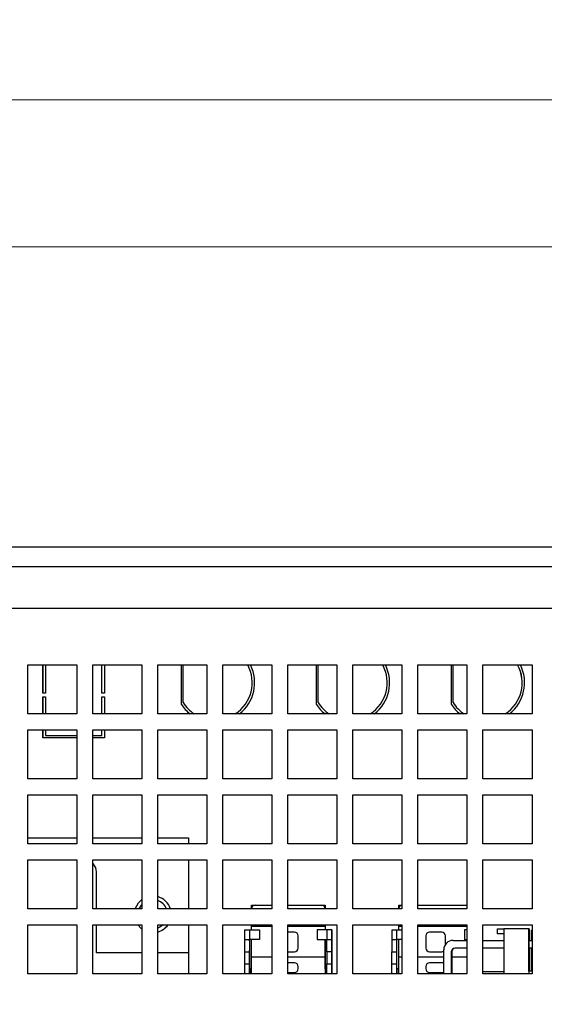
# Model space of a CAD drawing. Units: millimetres. Extents: x 291 to 1780, y 42 to 1334.
# Drawn here: x 618 to 661, y 779 to 859 of the extents above; entities that cross this region are included whole.
import ezdxf

# ---------------------------------------------------------------- set-up
doc = ezdxf.new("R2010")
doc.units = ezdxf.units.MM
doc.styles.add('SLDTEXTSTYLE0', font='TXT', dxfattribs={"width": 0.75})
doc.dimstyles.new('SLDDIMSTYLE4', dxfattribs={"dimtxt": 5, "dimasz": 2, "dimexe": 0, "dimexo": 0.0625, "dimgap": 1.25, "dimtad": 1, "dimrnd": 1e-09, "dimzin": 12, "dimdsep": 46, "dimtxsty": 'SLDTEXTSTYLE0', "dimsah": 1, "dimcen": 0.09, "dimadec": 0, "dimazin": 3, "dimtfac": 1, "dimtofl": 0, "dimtmove": 0, "dimatfit": 3, "dimfxl": 1, "dimfrac": 2, "dimtolj": 1, "dimtzin": 12, "dimarcsym": 0})

# ---------------------------------------------------------------- blocks, each defined once
blk = doc.blocks.new('_D_7')
at = {"color": 7, "linetype": 'Continuous', "lineweight": 0}
for p, q in [((317.471, 745.429), (317.471, 841.321)), ((834.671, 745.429), (834.671, 841.321)), ((834.671, 840.321), (317.471, 840.321))]:
    blk.add_line(p, q, dxfattribs=at)
at = {"color": 7, "linetype": 'Continuous', "lineweight": 18}
for points in [[(317.471, 840.321), (319.471, 839.813), (319.471, 840.829)], [(834.671, 840.321), (832.671, 840.829), (832.671, 839.813)]]:
    blk.add_solid(points, dxfattribs=at)
at = {"color": 7, "linetype": 'Continuous', "lineweight": 18, "insert": (567.758, 846.766), "char_height": 5, "attachment_point": 1, "style": 'SLDTEXTSTYLE0'}
blk.add_mtext('517,2', dxfattribs=at)
blk = doc.blocks.new('_D_10')
at = {"color": 7, "linetype": 'Continuous', "lineweight": 0}
for p, q in [((422.867, 815.229), (422.867, 853.321)), ((729.065, 815.229), (729.065, 853.321)), ((422.867, 852.321), (729.065, 852.321))]:
    blk.add_line(p, q, dxfattribs=at)
at = {"color": 7, "linetype": 'Continuous', "lineweight": 18}
for points in [[(422.867, 852.321), (424.867, 851.813), (424.867, 852.829)], [(729.065, 852.321), (727.065, 852.829), (727.065, 851.813)]]:
    blk.add_solid(points, dxfattribs=at)
at = {"color": 7, "linetype": 'Continuous', "lineweight": 18, "insert": (567.654, 858.766), "char_height": 5, "attachment_point": 1, "style": 'SLDTEXTSTYLE0'}
blk.add_mtext('306,2', dxfattribs=at)

msp = doc.modelspace()

# ---------------------------------------------------------------- linework, layer by layer
at = {"color": 7, "linetype": 'Continuous', "lineweight": 25}
for p, q in [((727.267, 815.829), (424.468, 815.829)), ((728.066, 814.229), (423.666, 814.229)), ((728.066, 810.829), (588.066, 810.829)), ((618.817, 806.229), (622.817, 806.229)), ((618.817, 802.229), (618.817, 806.229)), ((618.817, 802.229), (618.817, 806.229)), ((620.064, 803.929), (620.064, 806.229)), ((620.065, 803.929), (620.065, 806.229)), ((620.264, 806.229), (620.264, 803.929)), ((622.817, 806.229), (622.817, 802.229)), ((624.117, 806.229), (628.117, 806.229)), ((624.117, 802.229), (624.117, 806.229)), ((624.117, 802.229), (624.117, 806.229)), ((624.864, 803.929), (624.864, 806.229)), ((624.865, 803.929), (624.865, 806.229)), ((625.064, 806.229), (625.064, 803.929)), ((628.117, 806.229), (628.117, 802.229)), ((629.417, 806.229), (633.417, 806.229)), ((629.417, 802.229), (629.417, 806.229)), ((629.417, 802.229), (629.417, 806.229)), ((631.325, 806.229), (631.325, 803.029)), ((631.326, 806.229), (631.326, 803.029)), ((631.483, 803.154), (631.483, 806.229)), ((633.417, 806.229), (633.417, 802.229)), ((634.717, 806.229), (638.717, 806.229)), ((634.717, 802.229), (634.717, 806.229)), ((634.717, 802.229), (634.717, 806.229)), ((638.717, 806.229), (638.717, 802.229)), ((640.017, 806.229), (644.017, 806.229)), ((640.017, 802.229), (640.017, 806.229)), ((640.017, 802.229), (640.017, 806.229)), ((642.325, 806.229), (642.325, 803.029)), ((642.326, 806.229), (642.326, 803.029)), ((642.483, 803.154), (642.483, 806.229)), ((644.017, 806.229), (644.017, 802.229)), ((645.317, 806.229), (649.317, 806.229)), ((645.317, 802.229), (645.317, 806.229)), ((645.317, 802.229), (645.317, 806.229)), ((649.317, 806.229), (649.317, 802.229)), ((650.617, 806.229), (654.617, 806.229)), ((650.617, 802.229), (650.617, 806.229)), ((650.617, 802.229), (650.617, 806.229)), ((653.325, 806.229), (653.325, 803.029)), ((653.326, 806.229), (653.326, 803.029)), ((653.483, 803.154), (653.483, 806.229)), ((654.617, 806.229), (654.617, 802.229)), ((655.917, 806.229), (659.917, 806.229)), ((655.917, 802.229), (655.917, 806.229)), ((655.917, 802.229), (655.917, 806.229)), ((659.917, 806.229), (659.917, 802.229)), ((620.264, 803.929), (620.064, 803.929)), ((620.064, 803.629), (620.264, 803.629)), ((620.064, 802.229), (620.064, 803.629)), ((620.065, 802.229), (620.065, 803.629)), ((620.264, 803.629), (620.264, 802.229)), ((625.064, 803.929), (624.864, 803.929)), ((624.864, 803.629), (625.064, 803.629)), ((624.864, 802.229), (624.864, 803.629)), ((624.865, 802.229), (624.865, 803.629)), ((625.064, 803.629), (625.064, 802.229)), ((631.325, 803.029), (631.326, 803.029)), ((642.325, 803.029), (642.326, 803.029)), ((653.325, 803.029), (653.326, 803.029)), ((622.817, 802.229), (618.817, 802.229)), ((628.117, 802.229), (624.117, 802.229)), ((633.417, 802.229), (629.417, 802.229)), ((638.717, 802.229), (634.717, 802.229)), ((644.017, 802.229), (640.017, 802.229)), ((649.317, 802.229), (645.317, 802.229)), ((654.617, 802.229), (650.617, 802.229)), ((659.917, 802.229), (655.917, 802.229)), ((618.817, 800.929), (622.817, 800.929)), ((618.817, 796.929), (618.817, 800.929)), ((618.817, 796.929), (618.817, 800.929)), ((620.064, 800.279), (620.064, 800.929)), ((620.065, 800.279), (620.065, 800.929)), ((620.264, 800.929), (620.264, 800.479)), ((622.817, 800.929), (622.817, 796.929)), ((624.117, 800.929), (628.117, 800.929)), ((624.117, 796.929), (624.117, 800.929)), ((624.117, 796.929), (624.117, 800.929)), ((624.864, 800.479), (624.864, 800.929)), ((624.865, 800.479), (624.865, 800.929)), ((625.064, 800.929), (625.064, 800.279)), ((628.117, 800.929), (628.117, 796.929)), ((629.417, 800.929), (633.417, 800.929)), ((629.417, 796.929), (629.417, 800.929)), ((629.417, 796.929), (629.417, 800.929)), ((633.417, 800.929), (633.417, 796.929)), ((634.717, 800.929), (638.717, 800.929)), ((634.717, 796.929), (634.717, 800.929)), ((634.717, 796.929), (634.717, 800.929)), ((638.717, 800.929), (638.717, 796.929)), ((640.017, 800.929), (644.017, 800.929)), ((640.017, 796.929), (640.017, 800.929)), ((640.017, 796.929), (640.017, 800.929)), ((644.017, 800.929), (644.017, 796.929)), ((645.317, 800.929), (649.317, 800.929)), ((645.317, 796.929), (645.317, 800.929)), ((645.317, 796.929), (645.317, 800.929)), ((649.317, 800.929), (649.317, 796.929)), ((650.617, 800.929), (654.617, 800.929)), ((650.617, 796.929), (650.617, 800.929)), ((650.617, 796.929), (650.617, 800.929)), ((654.617, 800.929), (654.617, 796.929)), ((655.917, 800.929), (659.917, 800.929)), ((655.917, 796.929), (655.917, 800.929)), ((655.917, 796.929), (655.917, 800.929)), ((659.917, 800.929), (659.917, 796.929)), ((622.817, 800.279), (620.064, 800.279)), ((620.264, 800.479), (622.817, 800.479)), ((624.117, 800.479), (624.864, 800.479)), ((625.064, 800.279), (624.117, 800.279)), ((624.864, 800.479), (624.865, 800.479)), ((622.817, 796.929), (618.817, 796.929)), ((628.117, 796.929), (624.117, 796.929)), ((633.417, 796.929), (629.417, 796.929)), ((638.717, 796.929), (634.717, 796.929)), ((644.017, 796.929), (640.017, 796.929)), ((649.317, 796.929), (645.317, 796.929)), ((654.617, 796.929), (650.617, 796.929)), ((659.917, 796.929), (655.917, 796.929)), ((618.817, 795.629), (622.817, 795.629)), ((618.817, 791.629), (618.817, 795.629)), ((618.817, 791.629), (618.817, 795.629)), ((622.817, 795.629), (622.817, 791.629)), ((624.117, 795.629), (628.117, 795.629)), ((624.117, 791.629), (624.117, 795.629)), ((624.117, 791.629), (624.117, 795.629)), ((628.117, 795.629), (628.117, 791.629)), ((629.417, 795.629), (633.417, 795.629)), ((629.417, 791.629), (629.417, 795.629)), ((629.417, 791.629), (629.417, 795.629)), ((633.417, 795.629), (633.417, 791.629)), ((634.717, 795.629), (638.717, 795.629)), ((634.717, 791.629), (634.717, 795.629)), ((634.717, 791.629), (634.717, 795.629)), ((638.717, 795.629), (638.717, 791.629)), ((640.017, 795.629), (644.017, 795.629)), ((640.017, 791.629), (640.017, 795.629)), ((640.017, 791.629), (640.017, 795.629)), ((644.017, 795.629), (644.017, 791.629)), ((645.317, 795.629), (649.317, 795.629)), ((645.317, 791.629), (645.317, 795.629)), ((645.317, 791.629), (645.317, 795.629)), ((649.317, 795.629), (649.317, 791.629)), ((650.617, 795.629), (654.617, 795.629)), ((650.617, 791.629), (650.617, 795.629)), ((650.617, 791.629), (650.617, 795.629)), ((654.617, 795.629), (654.617, 791.629)), ((655.917, 795.629), (659.917, 795.629)), ((655.917, 791.629), (655.917, 795.629)), ((655.917, 791.629), (655.917, 795.629)), ((659.917, 795.629), (659.917, 791.629)), ((618.817, 792.129), (622.817, 792.129)), ((624.117, 792.129), (628.117, 792.129)), ((629.417, 792.129), (631.922, 792.129)), ((631.924, 792.129), (631.922, 792.129)), ((631.922, 792.129), (631.922, 791.629)), ((622.817, 791.629), (618.817, 791.629)), ((628.117, 791.629), (624.117, 791.629)), ((633.417, 791.629), (629.417, 791.629)), ((638.717, 791.629), (634.717, 791.629)), ((644.017, 791.629), (640.017, 791.629)), ((649.317, 791.629), (645.317, 791.629)), ((654.617, 791.629), (650.617, 791.629)), ((659.917, 791.629), (655.917, 791.629)), ((618.817, 790.329), (622.817, 790.329)), ((618.817, 786.329), (618.817, 790.329)), ((618.817, 786.329), (618.817, 790.329)), ((622.817, 790.329), (622.817, 786.329)), ((624.117, 790.329), (628.117, 790.329)), ((624.117, 786.329), (624.117, 790.329)), ((624.117, 786.329), (624.117, 790.329)), ((628.117, 790.329), (628.117, 786.329)), ((629.417, 790.329), (633.417, 790.329)), ((629.417, 786.329), (629.417, 790.329)), ((629.417, 786.329), (629.417, 790.329)), ((631.922, 790.329), (631.922, 786.329)), ((633.417, 790.329), (633.417, 786.329)), ((634.717, 790.329), (638.717, 790.329)), ((634.717, 786.329), (634.717, 790.329)), ((634.717, 786.329), (634.717, 790.329)), ((638.717, 790.329), (638.717, 786.329)), ((640.017, 790.329), (644.017, 790.329)), ((640.017, 786.329), (640.017, 790.329)), ((640.017, 786.329), (640.017, 790.329)), ((644.017, 790.329), (644.017, 786.329)), ((645.317, 790.329), (649.317, 790.329)), ((645.317, 786.329), (645.317, 790.329)), ((645.317, 786.329), (645.317, 790.329)), ((649.317, 790.329), (649.317, 786.329)), ((650.617, 790.329), (654.617, 790.329)), ((650.617, 786.329), (650.617, 790.329)), ((650.617, 786.329), (650.617, 790.329)), ((654.617, 790.329), (654.617, 786.329)), ((655.917, 790.329), (659.917, 790.329)), ((655.917, 786.329), (655.917, 790.329)), ((655.917, 786.329), (655.917, 790.329)), ((659.917, 790.329), (659.917, 786.329)), ((624.412, 786.329), (624.412, 789.329)), ((624.412, 789.329), (624.422, 789.329)), ((624.422, 786.329), (624.422, 789.329)), ((622.817, 786.329), (618.817, 786.329)), ((628.117, 786.329), (624.117, 786.329)), ((627.587, 786.329), (627.851, 786.822)), ((627.851, 786.822), (628.117, 787.078)), ((633.417, 786.329), (629.417, 786.329)), ((638.717, 786.329), (634.717, 786.329)), ((637.061, 786.373), (637.061, 786.629)), ((637.061, 786.629), (637.358, 786.629)), ((637.358, 786.629), (638.717, 786.629)), ((640.017, 786.629), (642.758, 786.629)), ((644.017, 786.329), (640.017, 786.329)), ((642.758, 786.629), (642.761, 786.629)), ((642.761, 786.629), (643.061, 786.629)), ((643.061, 786.629), (643.061, 786.329)), ((643.061, 786.629), (643.061, 786.329)), ((643.061, 786.629), (643.061, 786.629)), ((649.317, 786.329), (645.317, 786.329)), ((649.061, 786.373), (649.061, 786.629)), ((649.061, 786.629), (649.317, 786.629)), ((650.617, 786.629), (654.617, 786.629)), ((654.617, 786.329), (650.617, 786.329)), ((659.917, 786.329), (655.917, 786.329)), ((618.817, 785.029), (622.817, 785.029)), ((618.817, 781.029), (618.817, 785.029)), ((618.817, 781.029), (618.817, 785.029)), ((622.817, 785.029), (622.817, 781.029)), ((624.117, 785.029), (628.117, 785.029)), ((624.117, 781.029), (624.117, 785.029)), ((624.117, 781.029), (624.117, 785.029)), ((624.412, 782.729), (624.412, 785.029)), ((624.422, 782.729), (624.422, 785.029)), ((628.117, 785.029), (628.117, 781.029)), ((629.417, 785.029), (633.417, 785.029)), ((629.417, 781.029), (629.417, 785.029)), ((629.417, 781.029), (629.417, 785.029)), ((631.922, 785.029), (631.922, 782.729)), ((633.417, 785.029), (633.417, 781.029)), ((634.717, 785.029), (638.717, 785.029)), ((634.717, 781.029), (634.717, 785.029)), ((634.717, 781.029), (634.717, 785.029)), ((637.058, 784.879), (637.058, 785.029)), ((638.717, 784.879), (637.058, 784.879)), ((637.058, 784.629), (637.058, 784.879)), ((638.717, 785.029), (638.717, 781.029)), ((640.017, 785.029), (644.017, 785.029)), ((640.017, 781.029), (640.017, 785.029)), ((640.017, 781.029), (640.017, 785.029)), ((643.058, 784.879), (640.017, 784.879)), ((643.058, 785.029), (643.058, 784.879)), ((643.058, 784.879), (643.058, 784.629)), ((643.058, 784.879), (643.058, 784.879)), ((643.061, 785.029), (643.061, 784.629)), ((644.017, 785.029), (644.017, 781.029)), ((645.317, 785.029), (649.317, 785.029)), ((645.317, 781.029), (645.317, 785.029)), ((645.317, 781.029), (645.317, 785.029)), ((649.058, 784.879), (649.058, 785.029)), ((649.317, 784.879), (649.058, 784.879)), ((649.058, 784.629), (649.058, 784.879)), ((649.317, 785.029), (649.317, 781.029)), ((650.617, 785.029), (654.617, 785.029)), ((650.617, 781.029), (650.617, 785.029)), ((650.617, 781.029), (650.617, 785.029)), ((654.617, 784.879), (650.617, 784.879)), ((654.617, 785.029), (654.617, 781.029)), ((655.917, 785.029), (659.917, 785.029)), ((655.917, 781.029), (655.917, 785.029)), ((655.917, 781.029), (655.917, 785.029)), ((657.109, 784.709), (657.617, 784.709)), ((657.109, 784.277), (657.109, 784.709)), ((659.649, 784.709), (657.617, 784.709)), ((657.617, 784.709), (657.617, 781.029)), ((659.649, 784.709), (659.649, 781.029)), ((659.651, 784.709), (659.649, 784.709)), ((659.651, 783.756), (659.651, 784.709)), ((659.651, 784.708), (659.652, 784.709)), ((659.651, 784.709), (659.652, 784.709)), ((659.652, 784.709), (659.652, 783.756)), ((659.654, 784.709), (659.652, 784.709)), ((659.654, 783.756), (659.654, 784.709)), ((659.654, 784.709), (659.654, 783.756)), ((659.654, 784.708), (659.654, 784.709)), ((659.654, 784.709), (659.654, 784.709)), ((659.656, 784.709), (659.654, 784.709)), ((659.656, 783.756), (659.656, 784.709)), ((659.656, 784.708), (659.657, 784.709)), ((659.656, 784.709), (659.657, 784.709)), ((659.657, 784.709), (659.657, 783.756)), ((659.658, 784.709), (659.657, 784.709)), ((659.658, 783.756), (659.658, 784.709)), ((659.658, 784.708), (659.659, 784.709)), ((659.658, 784.709), (659.659, 784.709)), ((659.659, 784.709), (659.659, 783.756)), ((659.661, 784.709), (659.659, 784.709)), ((659.661, 783.756), (659.661, 784.709)), ((659.661, 784.709), (659.661, 783.756)), ((659.661, 784.708), (659.661, 784.709)), ((659.661, 784.709), (659.661, 784.709)), ((659.663, 784.709), (659.661, 784.709)), ((659.663, 783.756), (659.663, 784.709)), ((659.663, 784.708), (659.664, 784.709)), ((659.663, 784.709), (659.664, 784.709)), ((659.664, 784.709), (659.664, 783.756)), ((659.666, 784.709), (659.664, 784.709)), ((659.666, 783.756), (659.666, 784.709)), ((659.666, 784.709), (659.666, 783.756)), ((659.666, 784.708), (659.666, 784.709)), ((659.666, 784.709), (659.666, 784.709)), ((659.668, 784.709), (659.666, 784.709)), ((659.668, 783.756), (659.668, 784.709)), ((659.668, 784.708), (659.669, 784.709)), ((659.668, 784.709), (659.669, 784.709)), ((659.669, 784.709), (659.669, 783.756)), ((659.671, 784.709), (659.669, 784.709)), ((659.671, 783.756), (659.671, 784.709)), ((659.671, 784.709), (659.671, 783.756)), ((659.671, 784.708), (659.671, 784.709)), ((659.671, 784.709), (659.671, 784.709)), ((659.673, 784.709), (659.671, 784.709)), ((659.673, 783.756), (659.673, 784.709)), ((659.673, 784.708), (659.674, 784.709)), ((659.673, 784.709), (659.674, 784.709)), ((659.674, 784.709), (659.674, 783.756)), ((659.676, 784.709), (659.674, 784.709)), ((659.676, 783.756), (659.676, 784.709)), ((659.676, 784.709), (659.676, 783.756)), ((659.676, 784.708), (659.676, 784.709)), ((659.676, 784.709), (659.676, 784.709)), ((659.678, 784.709), (659.676, 784.709)), ((659.678, 783.756), (659.678, 784.709)), ((659.678, 784.708), (659.679, 784.709)), ((659.678, 784.709), (659.679, 784.709)), ((659.679, 784.709), (659.679, 783.756)), ((659.681, 784.709), (659.679, 784.709)), ((659.681, 783.756), (659.681, 784.709)), ((659.681, 784.709), (659.681, 783.756)), ((659.681, 784.708), (659.681, 784.709)), ((659.681, 784.709), (659.681, 784.709)), ((659.683, 784.709), (659.681, 784.709)), ((659.683, 783.756), (659.683, 784.709)), ((659.917, 785.029), (659.917, 781.029)), ((636.508, 784.629), (636.908, 784.629)), ((636.508, 783.826), (636.508, 784.629)), ((636.908, 783.829), (636.908, 784.629)), ((636.908, 784.629), (637.708, 784.629)), ((637.708, 784.629), (637.708, 783.829)), ((637.708, 784.629), (637.708, 783.829)), ((637.708, 784.629), (637.708, 784.629)), ((640.558, 784.429), (640.017, 784.429)), ((640.858, 783.129), (640.858, 784.129)), ((642.408, 784.629), (642.408, 783.829)), ((643.208, 784.629), (642.408, 784.629)), ((643.208, 784.629), (643.208, 783.829)), ((643.608, 784.629), (643.208, 784.629)), ((643.608, 783.826), (643.608, 784.629)), ((643.608, 784.629), (643.611, 784.629)), ((643.611, 784.629), (643.611, 781.429)), ((648.508, 784.629), (648.908, 784.629)), ((648.508, 783.826), (648.508, 784.629)), ((648.908, 783.829), (648.908, 784.629)), ((648.908, 784.629), (649.317, 784.629)), ((651.258, 784.129), (651.258, 783.129)), ((651.258, 784.129), (651.259, 784.129)), ((651.259, 784.129), (651.259, 783.129)), ((652.558, 784.429), (651.558, 784.429)), ((652.858, 783.42), (652.858, 784.129)), ((654.408, 784.629), (654.408, 783.829)), ((654.617, 784.629), (654.408, 784.629)), ((657.617, 784.277), (657.109, 784.277)), ((659.867, 784.582), (659.917, 784.582)), ((659.867, 783.756), (659.867, 784.582)), ((636.508, 783.826), (636.511, 783.829)), ((636.511, 783.829), (636.908, 783.829)), ((637.708, 783.829), (636.908, 783.829)), ((636.911, 781.429), (636.911, 783.829)), ((637.058, 782.379), (637.058, 783.829)), ((637.708, 783.829), (637.708, 783.829)), ((642.408, 783.829), (643.208, 783.829)), ((643.058, 783.829), (643.058, 782.379)), ((643.061, 781.429), (643.061, 783.829)), ((643.208, 783.829), (643.605, 783.829)), ((643.605, 783.829), (643.608, 783.826)), ((648.508, 783.826), (648.511, 783.829)), ((648.511, 783.829), (648.908, 783.829)), ((649.317, 783.829), (648.908, 783.829)), ((648.911, 781.429), (648.911, 783.829)), ((649.058, 782.379), (649.058, 783.829)), ((651.259, 783.129), (651.258, 783.129)), ((653.49, 783.756), (654.617, 783.756)), ((654.617, 783.121), (653.617, 783.121)), ((654.408, 783.829), (654.617, 783.829)), ((655.917, 783.756), (657.617, 783.756)), ((657.617, 783.121), (655.917, 783.121)), ((659.65, 783.121), (659.65, 783.756)), ((659.65, 783.756), (659.917, 783.756)), ((659.917, 783.121), (659.65, 783.121)), ((659.651, 782.169), (659.651, 783.121)), ((659.652, 783.121), (659.652, 782.169)), ((659.654, 782.169), (659.654, 783.121)), ((659.654, 783.121), (659.654, 782.169)), ((659.656, 782.169), (659.656, 783.121)), ((659.657, 783.121), (659.657, 782.169)), ((659.658, 782.169), (659.658, 783.121)), ((659.659, 783.121), (659.659, 782.169)), ((659.661, 782.169), (659.661, 783.121)), ((659.661, 783.121), (659.661, 782.169)), ((659.663, 782.169), (659.663, 783.121)), ((659.664, 783.121), (659.664, 782.169)), ((659.666, 782.169), (659.666, 783.121)), ((659.666, 783.121), (659.666, 782.169)), ((659.668, 782.169), (659.668, 783.121)), ((659.669, 783.121), (659.669, 782.169)), ((659.671, 782.169), (659.671, 783.121)), ((659.671, 783.121), (659.671, 782.169)), ((659.673, 782.169), (659.673, 783.121)), ((659.674, 783.121), (659.674, 782.169)), ((659.676, 782.169), (659.676, 783.121)), ((659.676, 783.121), (659.676, 782.169)), ((659.678, 782.169), (659.678, 783.121)), ((659.679, 783.121), (659.679, 782.169)), ((659.681, 782.169), (659.681, 783.121)), ((659.681, 783.121), (659.681, 782.169)), ((659.683, 781.236), (659.683, 783.121)), ((659.867, 781.236), (659.867, 783.121)), ((628.117, 782.729), (624.412, 782.729)), ((631.912, 782.729), (629.417, 782.729)), ((631.912, 782.729), (631.912, 781.029)), ((631.922, 782.729), (631.912, 782.729)), ((636.505, 781.829), (636.506, 782.829)), ((636.506, 782.829), (636.906, 782.829)), ((636.905, 781.829), (636.906, 782.829)), ((636.906, 782.829), (636.908, 782.829)), ((637.058, 781.029), (637.058, 782.379)), ((638.717, 782.379), (637.058, 782.379)), ((640.017, 782.829), (640.558, 782.829)), ((643.058, 782.379), (640.017, 782.379)), ((643.058, 782.379), (643.058, 781.029)), ((643.058, 782.379), (643.058, 782.379)), ((643.206, 782.829), (643.205, 781.829)), ((643.606, 782.829), (643.206, 782.829)), ((643.605, 781.829), (643.606, 782.829)), ((643.606, 782.829), (643.608, 782.829)), ((648.505, 781.829), (648.506, 782.829)), ((648.506, 782.829), (648.906, 782.829)), ((648.905, 781.829), (648.906, 782.829)), ((648.906, 782.829), (648.908, 782.829)), ((649.058, 781.029), (649.058, 782.379)), ((649.317, 782.379), (649.058, 782.379)), ((652.728, 782.379), (650.617, 782.379)), ((651.558, 782.829), (652.558, 782.829)), ((652.728, 781.029), (652.728, 782.994)), ((653.363, 782.867), (653.363, 781.029)), ((653.364, 782.867), (653.363, 782.867)), ((653.364, 781.029), (653.364, 782.867)), ((653.366, 782.867), (653.366, 781.029)), ((653.366, 782.867), (653.366, 782.867)), ((653.366, 781.029), (653.366, 782.867)), ((653.368, 782.867), (653.368, 781.029)), ((653.369, 782.867), (653.368, 782.867)), ((653.369, 781.029), (653.369, 782.867)), ((653.371, 782.867), (653.371, 781.029)), ((653.371, 782.867), (653.371, 782.867)), ((653.371, 781.029), (653.371, 782.867)), ((653.373, 782.867), (653.373, 781.029)), ((653.374, 782.867), (653.373, 782.867)), ((653.374, 781.029), (653.374, 782.867)), ((653.376, 782.867), (653.376, 781.029)), ((653.376, 782.867), (653.376, 782.867)), ((653.376, 781.029), (653.376, 782.867)), ((653.378, 782.867), (653.378, 781.029)), ((653.379, 782.867), (653.378, 782.867)), ((653.379, 781.029), (653.379, 782.867)), ((653.381, 782.867), (653.381, 781.029)), ((653.381, 782.867), (653.381, 782.867)), ((653.381, 781.029), (653.381, 782.867)), ((653.383, 782.867), (653.383, 781.029)), ((653.384, 782.867), (653.383, 782.867)), ((653.384, 781.029), (653.384, 782.867)), ((653.385, 782.867), (653.385, 781.029)), ((653.386, 782.867), (653.385, 782.867)), ((653.386, 781.029), (653.386, 782.867)), ((653.388, 782.867), (653.388, 781.029)), ((653.389, 782.867), (653.388, 782.867)), ((653.389, 781.029), (653.389, 782.867)), ((653.39, 782.867), (653.39, 781.029)), ((653.391, 782.867), (653.39, 782.867)), ((653.391, 781.029), (653.391, 782.867)), ((653.393, 782.867), (653.393, 781.029)), ((653.393, 782.867), (653.393, 782.867)), ((653.393, 781.029), (653.393, 782.867)), ((653.395, 782.867), (653.395, 781.029)), ((653.396, 782.867), (653.395, 782.867)), ((653.396, 782.867), (653.396, 781.029)), ((654.617, 782.379), (653.396, 782.379)), ((636.505, 781.829), (636.905, 781.829)), ((636.505, 781.029), (636.505, 781.829)), ((636.905, 781.029), (636.905, 781.829)), ((640.558, 781.929), (640.017, 781.929)), ((640.858, 781.429), (640.858, 781.629)), ((643.205, 781.029), (643.205, 781.829)), ((643.205, 781.829), (643.605, 781.829)), ((643.605, 781.029), (643.605, 781.829)), ((648.505, 781.029), (648.505, 781.829)), ((648.505, 781.829), (648.905, 781.829)), ((648.905, 781.029), (648.905, 781.829)), ((651.258, 781.629), (651.258, 781.429)), ((651.259, 781.629), (651.258, 781.629)), ((651.259, 781.629), (651.259, 781.429)), ((652.558, 781.929), (651.558, 781.929)), ((659.652, 782.169), (659.651, 782.171)), ((659.651, 781.236), (659.651, 782.169)), ((659.651, 782.167), (659.652, 782.169)), ((659.651, 782.169), (659.652, 782.169)), ((659.652, 782.169), (659.652, 781.236)), ((659.654, 782.169), (659.654, 782.171)), ((659.654, 781.236), (659.654, 782.169)), ((659.654, 782.167), (659.654, 782.169)), ((659.654, 782.169), (659.654, 781.236)), ((659.654, 782.169), (659.654, 782.169)), ((659.657, 782.169), (659.656, 782.171)), ((659.656, 781.236), (659.656, 782.169)), ((659.656, 782.167), (659.657, 782.169)), ((659.656, 782.169), (659.657, 782.169)), ((659.657, 782.169), (659.657, 781.236)), ((659.659, 782.169), (659.658, 782.171)), ((659.658, 781.236), (659.658, 782.169)), ((659.658, 782.167), (659.659, 782.169)), ((659.658, 782.169), (659.659, 782.169)), ((659.659, 782.169), (659.659, 781.236)), ((659.661, 782.169), (659.661, 782.171)), ((659.661, 781.236), (659.661, 782.169)), ((659.661, 782.167), (659.661, 782.169)), ((659.661, 782.169), (659.661, 781.236)), ((659.661, 782.169), (659.661, 782.169)), ((659.664, 782.169), (659.663, 782.171)), ((659.663, 781.236), (659.663, 782.169)), ((659.663, 782.167), (659.664, 782.169)), ((659.663, 782.169), (659.664, 782.169)), ((659.664, 782.169), (659.664, 781.236)), ((659.666, 782.169), (659.666, 782.171)), ((659.666, 781.236), (659.666, 782.169)), ((659.666, 782.167), (659.666, 782.169)), ((659.666, 782.169), (659.666, 781.236)), ((659.666, 782.169), (659.666, 782.169)), ((659.669, 782.169), (659.668, 782.171)), ((659.668, 781.236), (659.668, 782.169)), ((659.668, 782.167), (659.669, 782.169)), ((659.668, 782.169), (659.669, 782.169)), ((659.669, 782.169), (659.669, 781.236)), ((659.671, 782.169), (659.671, 782.171)), ((659.671, 781.236), (659.671, 782.169)), ((659.671, 782.167), (659.671, 782.169)), ((659.671, 782.169), (659.671, 781.236)), ((659.671, 782.169), (659.671, 782.169)), ((659.674, 782.169), (659.673, 782.171)), ((659.673, 781.236), (659.673, 782.169)), ((659.673, 782.167), (659.674, 782.169)), ((659.673, 782.169), (659.674, 782.169)), ((659.674, 782.169), (659.674, 781.236)), ((659.676, 782.169), (659.676, 782.171)), ((659.676, 781.236), (659.676, 782.169)), ((659.676, 782.167), (659.676, 782.169)), ((659.676, 782.169), (659.676, 781.236)), ((659.676, 782.169), (659.676, 782.169)), ((659.679, 782.169), (659.678, 782.171)), ((659.678, 781.236), (659.678, 782.169)), ((659.678, 782.167), (659.679, 782.169)), ((659.678, 782.169), (659.679, 782.169)), ((659.679, 782.169), (659.679, 781.236)), ((659.681, 782.169), (659.681, 782.171)), ((659.681, 781.236), (659.681, 782.169)), ((659.681, 782.167), (659.681, 782.169)), ((659.681, 782.169), (659.681, 781.236)), ((659.681, 782.169), (659.681, 782.169)), ((622.817, 781.029), (618.817, 781.029)), ((628.117, 781.029), (624.117, 781.029)), ((633.417, 781.029), (629.417, 781.029)), ((638.717, 781.029), (634.717, 781.029)), ((636.911, 781.429), (636.91, 781.429)), ((636.91, 781.429), (636.91, 781.029)), ((637.058, 781.429), (636.911, 781.429)), ((640.017, 781.129), (640.558, 781.129)), ((644.017, 781.029), (640.017, 781.029)), ((643.061, 781.429), (643.061, 781.029)), ((643.205, 781.429), (643.061, 781.429)), ((643.611, 781.429), (643.61, 781.429)), ((643.61, 781.429), (643.61, 781.029)), ((649.317, 781.029), (645.317, 781.029)), ((648.911, 781.429), (648.91, 781.429)), ((648.91, 781.429), (648.91, 781.029)), ((649.058, 781.429), (648.911, 781.429)), ((654.617, 781.029), (650.617, 781.029)), ((651.258, 781.429), (651.259, 781.429)), ((651.558, 781.129), (652.558, 781.129)), ((655.917, 781.208), (656.03, 781.216)), ((659.917, 781.029), (655.917, 781.029)), ((656.03, 781.216), (657.617, 781.216)), ((659.65, 781.236), (659.65, 781.029)), ((659.917, 781.236), (659.65, 781.236))]:
    msp.add_line(p, q, dxfattribs=at)
at = {"color": 7, "linetype": 'Continuous', "lineweight": 25, "flags": 128}
for points in [[(627.905, 786.329), (628.084, 786.633), (628.117, 786.672)], [(628.117, 784.68), (628.075, 784.713), (627.782, 785.029)], [(629.864, 785.029), (629.591, 784.825), (629.417, 784.748)]]:
    msp.add_lwpolyline(points, dxfattribs=at)
at = {"color": 7, "linetype": 'Continuous', "lineweight": 25}
for centre, radius, start, end in [((634.064, 804.779), 3.05, 303.27306, 28.38603), ((634.065, 804.779), 3.05, 303.27306, 28.38603), ((634.064, 804.779), 3.25, 308.3149, 26.49718), ((645.064, 804.779), 3.05, 303.27306, 28.38603), ((645.065, 804.779), 3.05, 303.27306, 28.38603), ((645.064, 804.779), 3.25, 308.3149, 26.49718), ((656.064, 804.779), 3.05, 303.27306, 28.38603), ((656.065, 804.779), 3.05, 303.27306, 28.38603), ((656.064, 804.779), 3.25, 308.3149, 26.49718), ((634.064, 804.779), 3.05, 212.19393, 236.72694), ((645.064, 804.779), 3.05, 212.19393, 236.72694), ((656.064, 804.779), 3.05, 212.19393, 236.72694), ((634.064, 804.779), 3.25, 212.57896, 231.68511), ((634.065, 804.779), 3.25, 212.57896, 231.68511), ((645.064, 804.779), 3.25, 212.57896, 231.68511), ((645.065, 804.779), 3.25, 212.57896, 231.68511), ((656.064, 804.779), 3.25, 212.57896, 231.68511), ((656.065, 804.779), 3.25, 212.57896, 231.68511), ((623.422, 789.329), 1, 360, 45.9586), ((623.412, 789.329), 1, 360, 45.15689), ((629.018, 785.879), 1.5, 17.45759, 74.54673), ((629.017, 785.879), 1.2, 22.0243, 70.53033), ((637.358, 786.329), 0.3, 90.00001, 180.00001), ((642.758, 786.329), 0.3, 359.99999, 89.99999), ((642.761, 786.329), 0.3, 359.99999, 89.99999), ((649.358, 786.329), 0.3, 97.88697, 180.00001), ((629.018, 785.879), 1.5, 285.45326, 325.48191), ((640.558, 784.129), 0.3, 359.99999, 89.99999), ((651.558, 784.129), 0.3, 90.00001, 180.00001), ((651.559, 784.129), 0.3, 90.00001, 180.00001), ((652.558, 784.129), 0.3, 359.99999, 89.99999), ((414.502, 783.338), 222.007, 359.8685, 0.12593), ((429.478, 783.329), 207.43, 359.86189, 0.13811), ((640.558, 783.129), 0.3, 270.00001, 0.00001), ((435.778, 783.329), 207.43, 359.86189, 0.13811), ((421.604, 783.338), 222.004, 359.8685, 0.12593), ((426.502, 783.338), 222.007, 359.8685, 0.12593), ((441.478, 783.329), 207.43, 359.86189, 0.13811), ((651.558, 783.129), 0.3, 179.99999, 269.99999), ((651.559, 783.129), 0.3, 179.99999, 269.99999), ((653.49, 782.994), 0.762, 90.00001, 180.00001), ((653.617, 782.867), 0.254, 90.00001, 180.00001), ((653.618, 782.867), 0.254, 90.00001, 180.00001), ((653.62, 782.867), 0.254, 90.00001, 180.00001), ((653.62, 782.867), 0.254, 90.00001, 180.00001), ((653.622, 782.867), 0.254, 90.00001, 180.00001), ((653.623, 782.867), 0.254, 90.00001, 180.00001), ((653.625, 782.867), 0.254, 90.00001, 180.00001), ((653.625, 782.867), 0.254, 90.00001, 180.00001), ((653.627, 782.867), 0.254, 90.00001, 180.00001), ((653.628, 782.867), 0.254, 90.00001, 180.00001), ((653.63, 782.867), 0.254, 90.00001, 180.00001), ((653.63, 782.867), 0.254, 90.00001, 180.00001), ((653.632, 782.867), 0.254, 90.00001, 180.00001), ((653.633, 782.867), 0.254, 90.00001, 180.00001), ((653.635, 782.867), 0.254, 90.00001, 180.00001), ((653.635, 782.867), 0.254, 90.00001, 180.00001), ((653.637, 782.867), 0.254, 90.00001, 180.00001), ((653.638, 782.867), 0.254, 90.00001, 180.00001), ((653.639, 782.867), 0.254, 90.00001, 180.00001), ((653.64, 782.867), 0.254, 90.00001, 180.00001), ((653.642, 782.867), 0.254, 90.00001, 180.00001), ((653.643, 782.867), 0.254, 90.00001, 180.00001), ((653.644, 782.867), 0.254, 90.00001, 180.00001), ((653.645, 782.867), 0.254, 90.00001, 180.00001), ((653.647, 782.867), 0.254, 90.00001, 180.00001), ((653.647, 782.867), 0.254, 90.00001, 180.00001), ((653.649, 782.867), 0.254, 90.00001, 180.00001), ((653.65, 782.867), 0.254, 90.00001, 180.00001), ((652.558, 783.129), 0.3, 270, 305.12021), ((640.558, 781.629), 0.3, 359.99999, 89.99999), ((651.558, 781.629), 0.3, 90.00001, 180.00001), ((651.559, 781.629), 0.3, 90.00001, 180.00001), ((652.558, 781.629), 0.3, 54.78916, 90), ((640.558, 781.429), 0.3, 270.00001, 0.00001), ((651.558, 781.429), 0.3, 179.99999, 269.99999), ((651.559, 781.429), 0.3, 179.99999, 269.99999), ((652.558, 781.429), 0.3, 270, 305.21084)]:
    msp.add_arc(centre, radius, start, end, dxfattribs=at)

# ---------------------------------------------------------------- dimensions: what is measured, and where the dimension line sits
at = {"color": 7, "linetype": 'Continuous', "lineweight": 18}
for base, p1, p2, picture, middle in [((729.065, 852.321), (422.867, 814.229), (729.065, 814.229), '_D_10', (575.966, 852.321)), ((317.471, 840.321), (834.671, 744.429), (317.471, 744.429), '_D_7', (576.071, 840.321))]:
    dim = msp.add_linear_dim(base=base, p1=p1, p2=p2, dimstyle='SLDDIMSTYLE4', dxfattribs=at)
    dim.commit()
    dim.dimension.update_dxf_attribs({"geometry": picture, "text_midpoint": middle, "dimtype": 160})

doc.saveas('drawing.dxf')
